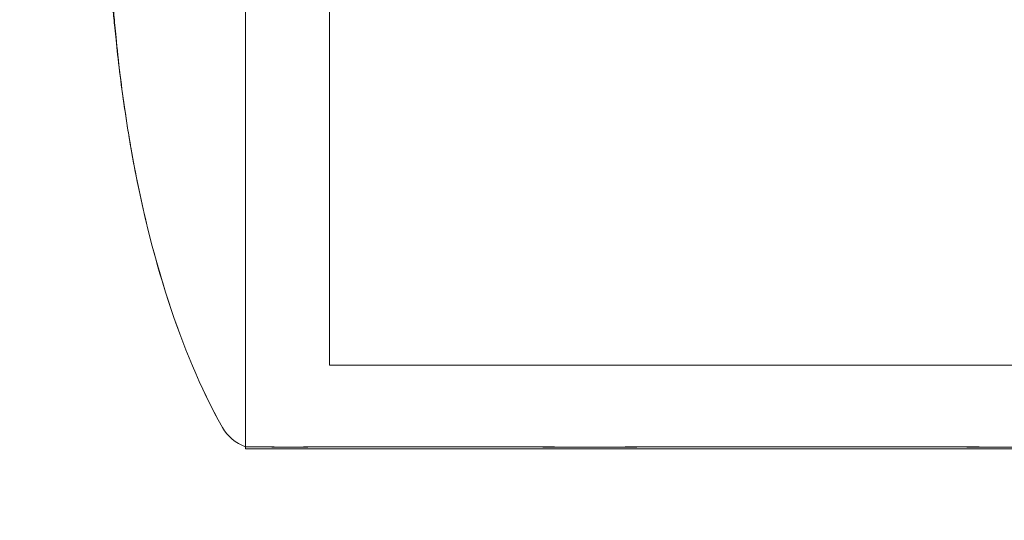
# Model space of a CAD drawing. Units: millimetres. Extents: x -2050 to 7912, y -2850 to 7162.
# Drawn here: x 4393 to 4417, y 2843 to 2855 of the extents above; entities that cross this region are included whole.
import ezdxf

# ---------------------------------------------------------------- set-up
doc = ezdxf.new("R2010")
doc.units = ezdxf.units.MM
doc.header["$MEASUREMENT"] = 0

msp = doc.modelspace()

# ---------------------------------------------------------------- linework, layer by layer
at = {"color": 0, "linetype": 'Continuous', "lineweight": 0}
for p, q in [((4398.75, 2844.653), (4398.75, 2865.1)), ((4398.75, 2865.1), (4398.75, 2844.6)), ((4400.75, 2865.1), (4400.75, 2846.6)), ((4400.75, 2846.6), (4423.25, 2846.6)), ((4398.75, 2844.6), (4425.25, 2844.6))]:
    msp.add_line(p, q, dxfattribs=at)
for centre, radius, start, end in [((4412, 2906), 125, 39.10422, 230.89578), ((4399.072, 2845.6), 1, 209.1157, 251.2207), ((4399.072, 2845.6), 1, 209.1134, 251.2195)]:
    msp.add_arc(centre, radius, start, end, dxfattribs=at)
for points, knots in [([(4398.198, 2845.113), (4397.668, 2846.066), (4397.251, 2847.084), (4396.536, 2849.278), (4396.253, 2850.473), (4395.929, 2852.287), (4395.835, 2852.925), (4395.723, 2853.836), (4395.69, 2854.15), (4395.643, 2854.621), (4395.627, 2854.799), (4395.601, 2855.083), (4395.592, 2855.192), (4395.57, 2855.434), (4395.561, 2855.533), (4395.55, 2855.643), (4395.547, 2855.674), (4395.544, 2855.701), (4395.543, 2855.707), (4395.543, 2855.707), (4395.543, 2855.707), (4395.543, 2855.706), (4395.544, 2855.704), (4395.545, 2855.692), (4395.545, 2855.687), (4395.547, 2855.675), (4395.547, 2855.67), (4395.549, 2855.655), (4395.551, 2855.643), (4395.558, 2855.588), (4395.563, 2855.541), (4395.569, 2855.496)], [0, 0, 0, 0, 3.270096, 3.270096, 6.926505, 6.926505, 8.856753, 8.856753, 9.943857, 9.943857, 10.879961, 10.879961, 11.835817, 11.835817, 13.489635, 13.489635, 14.242489, 14.242489, 14.492122, 14.492122, 14.524921, 14.524921, 14.615005, 14.615005, 14.656141, 14.656141, 14.676636, 14.676636, 14.715365, 14.715365, 14.852252, 14.852252, 14.852252, 14.852252]), ([(4398.198, 2845.113), (4397.668, 2846.065), (4397.252, 2847.083), (4396.538, 2849.272), (4396.255, 2850.464), (4395.936, 2852.236), (4395.846, 2852.839), (4395.739, 2853.672), (4395.708, 2853.947), (4395.658, 2854.411), (4395.638, 2854.604), (4395.608, 2854.914), (4395.596, 2855.034), (4395.57, 2855.298), (4395.559, 2855.407), (4395.548, 2855.502), (4395.546, 2855.517), (4395.544, 2855.536), (4395.543, 2855.542), (4395.543, 2855.542), (4395.543, 2855.542), (4395.544, 2855.54), (4395.544, 2855.537), (4395.546, 2855.523), (4395.546, 2855.52), (4395.547, 2855.513), (4395.547, 2855.509), (4395.549, 2855.499), (4395.549, 2855.494), (4395.552, 2855.476), (4395.553, 2855.463), (4395.562, 2855.399), (4395.569, 2855.345), (4395.577, 2855.293)], [0, 0, 0, 0, 3.26803, 3.26803, 6.914402, 6.914402, 8.754489, 8.754489, 9.742662, 9.742662, 10.739579, 10.739579, 11.7768, 11.7768, 13.532604, 13.532604, 13.908432, 13.908432, 14.143721, 14.143721, 14.190589, 14.190589, 14.276885, 14.276885, 14.297274, 14.297274, 14.317722, 14.317722, 14.338181, 14.338181, 14.379402, 14.379402, 14.538451, 14.538451, 14.538451, 14.538451]), ([(4399.543, 2844.644), (4399.516, 2844.645), (4399.284, 2844.648), (4398.964, 2844.651), (4398.875, 2844.652), (4398.708, 2844.654), (4398.73, 2844.654), (4399.028, 2844.651), (4399.279, 2844.65), (4399.647, 2844.645), (4399.661, 2844.645), (4399.673, 2844.644)], [-0.7260908, -0.7260908, -0.7260908, -0.7260908, -0.5452044, -0.5452044, -0.4343149, -0.4343149, -0.2122564, -0.2122564, -0.0091929, -0.0091929, 0, 0, 0, 0]), ([(4399.689, 2844.644), (4399.66, 2844.645), (4399.409, 2844.648), (4399.046, 2844.651), (4398.941, 2844.652), (4398.723, 2844.654), (4398.712, 2844.654), (4398.944, 2844.651), (4399.166, 2844.65), (4399.504, 2844.645), (4399.517, 2844.645), (4399.528, 2844.644)], [-0.7260908, -0.7260908, -0.7260908, -0.7260908, -0.5452044, -0.5452044, -0.4343149, -0.4343149, -0.2122564, -0.2122564, -0.0091929, -0.0091929, 0, 0, 0, 0]), ([(4399.528, 2844.644), (4399.574, 2844.643), (4399.622, 2844.642), (4399.723, 2844.642), (4399.776, 2844.643), (4399.83, 2844.644)], [-0.08256828, -0.08256828, -0.08256828, -0.08256828, -0.0412753, -0.0412753, 0, 0, 0, 0]), ([(4399.848, 2844.644), (4399.793, 2844.643), (4399.741, 2844.642), (4399.639, 2844.642), (4399.59, 2844.643), (4399.543, 2844.644)], [-0.08256828, -0.08256828, -0.08256828, -0.08256828, -0.0412753, -0.0412753, 0, 0, 0, 0]), ([(4399.673, 2844.644), (4399.723, 2844.643), (4399.775, 2844.642), (4399.884, 2844.642), (4399.941, 2844.643), (4399.999, 2844.644)], [-0.08256828, -0.08256828, -0.08256828, -0.08256828, -0.0412753, -0.0412753, 0, 0, 0, 0]), ([(4400.018, 2844.644), (4399.96, 2844.643), (4399.903, 2844.642), (4399.793, 2844.642), (4399.74, 2844.643), (4399.689, 2844.644)], [-0.08256828, -0.08256828, -0.08256828, -0.08256828, -0.0412753, -0.0412753, 0, 0, 0, 0]), ([(4399.83, 2844.644), (4399.862, 2844.645), (4400.112, 2844.648), (4400.833, 2844.651), (4401.135, 2844.652), (4402.124, 2844.654), (4402.888, 2844.654), (4404.516, 2844.651), (4405.355, 2844.65), (4406.279, 2844.645), (4406.315, 2844.645), (4406.343, 2844.644)], [-0.7260908, -0.7260908, -0.7260908, -0.7260908, -0.5452044, -0.5452044, -0.4343149, -0.4343149, -0.2122564, -0.2122564, -0.0091929, -0.0091929, 0, 0, 0, 0]), ([(4406.383, 2844.644), (4406.316, 2844.645), (4405.718, 2844.648), (4404.506, 2844.651), (4404.064, 2844.652), (4402.801, 2844.654), (4402.046, 2844.654), (4400.797, 2844.651), (4400.295, 2844.65), (4399.876, 2844.645), (4399.86, 2844.645), (4399.848, 2844.644)], [-0.7262315, -0.7262315, -0.7262315, -0.7262315, -0.544989, -0.544989, -0.4343274, -0.4343274, -0.2127248, -0.2127248, -0.0091991, -0.0091991, 0, 0, 0, 0]), ([(4399.999, 2844.644), (4400.033, 2844.645), (4400.302, 2844.648), (4401.061, 2844.651), (4401.377, 2844.652), (4402.406, 2844.654), (4403.193, 2844.654), (4404.861, 2844.651), (4405.716, 2844.65), (4406.654, 2844.645), (4406.69, 2844.645), (4406.718, 2844.644)], [-0.7260908, -0.7260908, -0.7260908, -0.7260908, -0.5452044, -0.5452044, -0.4343149, -0.4343149, -0.2122564, -0.2122564, -0.0091929, -0.0091929, 0, 0, 0, 0]), ([(4406.76, 2844.644), (4406.686, 2844.645), (4406.082, 2844.648), (4404.848, 2844.651), (4404.396, 2844.652), (4403.1, 2844.654), (4402.319, 2844.654), (4401.021, 2844.651), (4400.495, 2844.65), (4400.049, 2844.645), (4400.031, 2844.645), (4400.018, 2844.644)], [-0.7260908, -0.7260908, -0.7260908, -0.7260908, -0.5452044, -0.5452044, -0.4343149, -0.4343149, -0.2122564, -0.2122564, -0.0091929, -0.0091929, 0, 0, 0, 0]), ([(4406.343, 2844.644), (4406.467, 2844.643), (4406.592, 2844.642), (4406.845, 2844.642), (4406.972, 2844.643), (4407.1, 2844.644)], [-0.08256828, -0.08256828, -0.08256828, -0.08256828, -0.0412753, -0.0412753, 0, 0, 0, 0]), ([(4407.175, 2844.644), (4407.041, 2844.643), (4406.909, 2844.642), (4406.644, 2844.642), (4406.514, 2844.643), (4406.383, 2844.644)], [-0.08618473, -0.08618473, -0.08618473, -0.08618473, -0.04308503, -0.04308503, 0, 0, 0, 0]), ([(4406.718, 2844.644), (4406.844, 2844.643), (4406.971, 2844.642), (4407.227, 2844.642), (4407.356, 2844.643), (4407.485, 2844.644)], [-0.08256828, -0.08256828, -0.08256828, -0.08256828, -0.0412753, -0.0412753, 0, 0, 0, 0]), ([(4407.528, 2844.644), (4407.398, 2844.643), (4407.27, 2844.642), (4407.013, 2844.642), (4406.886, 2844.643), (4406.76, 2844.644)], [-0.08256828, -0.08256828, -0.08256828, -0.08256828, -0.0412753, -0.0412753, 0, 0, 0, 0]), ([(4407.1, 2844.644), (4407.175, 2844.645), (4407.779, 2844.648), (4409.161, 2844.651), (4409.694, 2844.652), (4411.31, 2844.654), (4412.402, 2844.654), (4414.471, 2844.651), (4415.437, 2844.65), (4416.406, 2844.645), (4416.443, 2844.645), (4416.472, 2844.644)], [-0.7260908, -0.7260908, -0.7260908, -0.7260908, -0.5452044, -0.5452044, -0.4343149, -0.4343149, -0.2122564, -0.2122564, -0.0091929, -0.0091929, 0, 0, 0, 0]), ([(4416.515, 2844.644), (4416.439, 2844.645), (4415.837, 2844.648), (4414.466, 2844.651), (4413.937, 2844.652), (4412.339, 2844.654), (4411.263, 2844.654), (4409.197, 2844.651), (4408.218, 2844.65), (4407.241, 2844.645), (4407.204, 2844.645), (4407.175, 2844.644)], [-0.7214567, -0.7214567, -0.7214567, -0.7214567, -0.5436204, -0.5436204, -0.4344505, -0.4344505, -0.2158362, -0.2158362, -0.0092558, -0.0092558, 0, 0, 0, 0]), ([(4407.485, 2844.644), (4407.561, 2844.645), (4408.172, 2844.648), (4409.565, 2844.651), (4410.101, 2844.652), (4411.723, 2844.654), (4412.815, 2844.654), (4414.876, 2844.651), (4415.835, 2844.65), (4416.792, 2844.645), (4416.829, 2844.645), (4416.858, 2844.644)], [-0.7260908, -0.7260908, -0.7260908, -0.7260908, -0.5452044, -0.5452044, -0.4343149, -0.4343149, -0.2122564, -0.2122564, -0.0091929, -0.0091929, 0, 0, 0, 0]), ([(4416.9, 2844.644), (4416.825, 2844.645), (4416.221, 2844.648), (4414.839, 2844.651), (4414.306, 2844.652), (4412.69, 2844.654), (4411.598, 2844.654), (4409.529, 2844.651), (4408.563, 2844.65), (4407.594, 2844.645), (4407.557, 2844.645), (4407.528, 2844.644)], [-0.7260908, -0.7260908, -0.7260908, -0.7260908, -0.5452044, -0.5452044, -0.4343149, -0.4343149, -0.2122564, -0.2122564, -0.0091929, -0.0091929, 0, 0, 0, 0]), ([(4416.472, 2844.644), (4416.602, 2844.643), (4416.73, 2844.642), (4416.987, 2844.642), (4417.113, 2844.643), (4417.24, 2844.644)], [-0.08254947, -0.08254947, -0.08254947, -0.08254947, -0.04127759, -0.04127759, 0, 0, 0, 0]), ([(4417.282, 2844.644), (4417.156, 2844.643), (4417.029, 2844.642), (4416.773, 2844.642), (4416.645, 2844.643), (4416.515, 2844.644)], [-0.08254947, -0.08254947, -0.08254947, -0.08254947, -0.04127759, -0.04127759, 0, 0, 0, 0])]:
    msp.add_open_spline(points, degree=3, knots=knots, dxfattribs=at)

doc.saveas('drawing.dxf')
